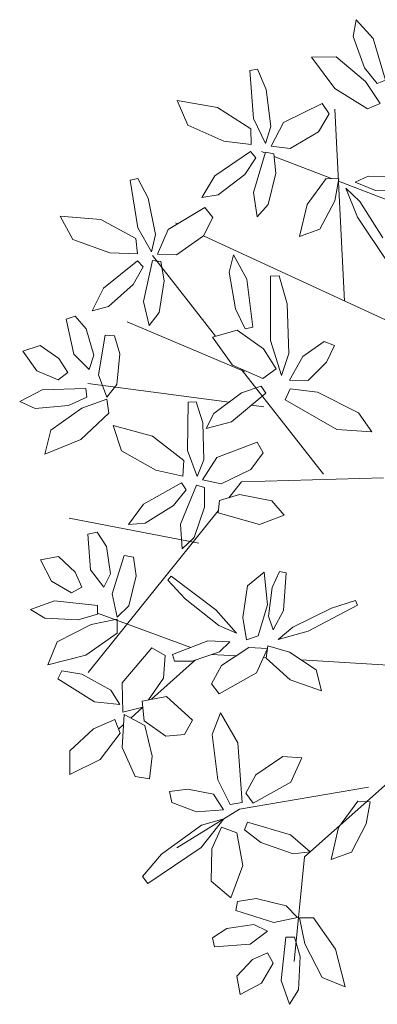
# Model space of a CAD drawing. Units: millimetres. Extents: x 121.5 to 162.1, y 109.8 to 146.5.
# Drawn here: x 159.7 to 160.2, y 126.4 to 127.9 of the extents above; entities that cross this region are included whole.
import ezdxf

# ---------------------------------------------------------------- set-up
doc = ezdxf.new("R2010")
doc.units = ezdxf.units.MM
doc.layers.add('ALBERO', color=94, linetype='Continuous', lineweight=20, plot=False)

# ---------------------------------------------------------------- blocks, each defined once
blk = doc.blocks.new('albero_31')
for p, q in [((-0.11315, 0.24518), (-0.11181, 0.2535)), ((-0.11181, 0.2535), (-0.10328, 0.24415)), ((-0.10759, 0.22956), (-0.11315, 0.24518)), ((-0.10328, 0.24415), (-0.09718, 0.22343)), ((-0.13391, 0.23494), (-0.12162, 0.23498)), ((-0.12232, 0.21938), (-0.13391, 0.23494)), ((-0.12162, 0.23498), (-0.10718, 0.22279)), ((-0.16455, 0.22829), (-0.16069, 0.2289)), ((-0.16272, 0.20439), (-0.16455, 0.22829)), ((-0.16069, 0.2289), (-0.15642, 0.21877)), ((-0.10124, 0.22178), (-0.10759, 0.22956)), ((-0.10718, 0.22279), (-0.09977, 0.21188)), ((-0.09718, 0.22343), (-0.10124, 0.22178)), ((-0.15642, 0.21877), (-0.15418, 0.20047)), ((-0.10616, 0.20924), (-0.12232, 0.21938)), ((-0.20061, 0.21331), (-0.1954, 0.20112)), ((-0.18069, 0.2099), (-0.20061, 0.21331)), ((-0.14779, 0.20233), (-0.12863, 0.21176)), ((-0.12863, 0.21176), (-0.1251, 0.20663)), ((-0.09977, 0.21188), (-0.10616, 0.20924)), ((-0.16401, 0.19918), (-0.18069, 0.2099)), ((-0.1251, 0.20663), (-0.13052, 0.19783)), ((-0.11749, 0.11362), (-0.1223, 0.20902)), ((-0.1954, 0.20112), (-0.1775, 0.19317)), ((-0.15679, 0.19195), (-0.16272, 0.20439)), ((-0.1539, 0.19058), (-0.14779, 0.20233)), ((-0.16383, 0.1915), (-0.16401, 0.19918)), ((-0.15418, 0.20047), (-0.15679, 0.19195)), ((-0.13052, 0.19783), (-0.14454, 0.18947)), ((-0.1775, 0.19317), (-0.16383, 0.1915)), ((-0.18201, 0.17586), (-0.1642, 0.18804)), ((-0.1642, 0.18804), (-0.16154, 0.18486)), ((-0.16272, 0.16759), (-0.15672, 0.1876)), ((-0.15683, 0.18722), (-0.15879, 0.18798)), ((-0.15672, 0.1876), (-0.15265, 0.1868)), ((-0.14454, 0.18947), (-0.1539, 0.19058)), ((-0.15265, 0.1868), (-0.15169, 0.17715)), ((-0.16154, 0.18486), (-0.16713, 0.17657)), ((-0.12393, 0.17454), (-0.15252, 0.18556)), ((-0.16713, 0.17657), (-0.1803, 0.1665)), ((-0.15169, 0.17715), (-0.15545, 0.16156)), ((-0.22399, 0.17371), (-0.22019, 0.17463)), ((-0.22027, 0.15003), (-0.22399, 0.17371)), ((-0.22019, 0.17463), (-0.21513, 0.16486)), ((-0.18849, 0.16507), (-0.18201, 0.17586)), ((-0.1266, 0.17463), (-0.13609, 0.16165)), ((-0.12038, 0.17442), (-0.1266, 0.17463)), ((-0.12242, 0.16343), (-0.12038, 0.17442)), ((-0.05222, 0.14691), (-0.1206, 0.17326)), ((-0.10582, 0.17575), (-0.1123, 0.17267)), ((-0.1123, 0.17267), (-0.10217, 0.16859)), ((-0.09138, 0.17546), (-0.10582, 0.17575)), ((-0.1803, 0.1665), (-0.18849, 0.16507)), ((-0.16085, 0.15552), (-0.16272, 0.16759)), ((-0.11684, 0.16978), (-0.11108, 0.15535)), ((-0.10987, 0.16314), (-0.11684, 0.16978)), ((-0.10217, 0.16859), (-0.08338, 0.16918)), ((-0.21513, 0.16486), (-0.21144, 0.1468)), ((-0.15545, 0.16156), (-0.16085, 0.15552)), ((-0.13609, 0.16165), (-0.13984, 0.14569)), ((-0.12974, 0.14933), (-0.12242, 0.16343)), ((-0.09845, 0.14507), (-0.10987, 0.16314)), ((-0.20522, 0.14916), (-0.18687, 0.16008)), ((-0.18687, 0.16008), (-0.18295, 0.15525)), ((-0.25875, 0.15591), (-0.25259, 0.14418)), ((-0.23862, 0.1541), (-0.25875, 0.15591)), ((-0.22115, 0.14474), (-0.23862, 0.1541)), ((-0.20041, 0.15203), (-0.20144, 0.15251)), ((-0.18295, 0.15525), (-0.18765, 0.14605)), ((-0.11108, 0.15535), (-0.09566, 0.13228)), ((-0.21337, 0.1381), (-0.22027, 0.15003)), ((-0.21038, 0.13697), (-0.20522, 0.14916)), ((-0.13984, 0.14569), (-0.12974, 0.14933)), ((-0.25259, 0.14418), (-0.23411, 0.13767)), ((-0.22035, 0.13709), (-0.22115, 0.14474)), ((-0.21144, 0.1468), (-0.21337, 0.1381)), ((-0.18765, 0.14605), (-0.20096, 0.13659)), ((-0.04381, 0.07959), (-0.18761, 0.14611)), ((-0.23411, 0.13767), (-0.22035, 0.13709)), ((-0.23724, 0.12007), (-0.22045, 0.13362)), ((-0.22045, 0.13362), (-0.21755, 0.13066)), ((-0.21735, 0.11335), (-0.21295, 0.13377)), ((-0.18155, 0.09611), (-0.21299, 0.1363)), ((-0.21295, 0.13377), (-0.20883, 0.1333)), ((-0.20096, 0.13659), (-0.21038, 0.13697)), ((-0.20883, 0.1333), (-0.20712, 0.12375)), ((-0.17488, 0.12794), (-0.17271, 0.13659)), ((-0.17271, 0.13659), (-0.16614, 0.12447)), ((-0.21755, 0.13066), (-0.22246, 0.12195)), ((-0.1717, 0.10979), (-0.17488, 0.12794)), ((-0.20712, 0.12375), (-0.20963, 0.10791)), ((-0.16614, 0.12447), (-0.16308, 0.1007)), ((-0.15433, 0.09398), (-0.15431, 0.12595)), ((-0.15431, 0.12595), (-0.14994, 0.12624)), ((-0.14994, 0.12624), (-0.14605, 0.11222)), ((-0.24284, 0.10879), (-0.23724, 0.12007)), ((-0.22246, 0.12195), (-0.23479, 0.11087)), ((-0.21454, 0.10146), (-0.21735, 0.11335)), ((-0.23479, 0.11087), (-0.24284, 0.10879)), ((-0.20963, 0.10791), (-0.21454, 0.10146)), ((-0.16691, 0.09988), (-0.1717, 0.10979)), ((-0.14605, 0.11222), (-0.14513, 0.08764)), ((-0.25576, 0.10464), (-0.25142, 0.10619)), ((-0.25197, 0.08724), (-0.25576, 0.10464)), ((-0.25142, 0.10619), (-0.24585, 0.0998)), ((-0.16716, 0.07858), (-0.22555, 0.10324)), ((-0.24585, 0.0998), (-0.242, 0.08672)), ((-0.1832, 0.09563), (-0.17087, 0.0992)), ((-0.17087, 0.0992), (-0.15771, 0.08987)), ((-0.16308, 0.1007), (-0.16691, 0.09988)), ((-0.2397, 0.07701), (-0.23641, 0.09662)), ((-0.23641, 0.09662), (-0.23181, 0.09638)), ((-0.23181, 0.09638), (-0.22916, 0.08741)), ((-0.17326, 0.08177), (-0.1832, 0.09563)), ((-0.14878, 0.07668), (-0.15433, 0.09398)), ((-0.12756, 0.09356), (-0.13826, 0.08603)), ((-0.12244, 0.09149), (-0.12756, 0.09356)), ((-0.27742, 0.08875), (-0.26866, 0.09152)), ((-0.27047, 0.07899), (-0.27742, 0.08875)), ((-0.26866, 0.09152), (-0.2594, 0.08506)), ((-0.15771, 0.08987), (-0.15146, 0.07994)), ((-0.12651, 0.08329), (-0.12244, 0.09149)), ((-0.2594, 0.08506), (-0.25505, 0.07805)), ((-0.24435, 0.0796), (-0.25197, 0.08724)), ((-0.242, 0.08672), (-0.24435, 0.0796)), ((-0.22916, 0.08741), (-0.23072, 0.07224)), ((-0.14513, 0.08764), (-0.14878, 0.07668)), ((-0.13826, 0.08603), (-0.14484, 0.07435)), ((-0.13566, 0.07419), (-0.12651, 0.08329)), ((-0.25982, 0.07453), (-0.27047, 0.07899)), ((-0.15815, 0.07519), (-0.17326, 0.08177)), ((-0.12796, 0.0276), (-0.16883, 0.07984)), ((-0.15146, 0.07994), (-0.15815, 0.07519)), ((-0.25505, 0.07805), (-0.25982, 0.07453)), ((-0.23566, 0.06586), (-0.2397, 0.07701)), ((-0.14484, 0.07435), (-0.13566, 0.07419)), ((-0.27889, 0.06365), (-0.26769, 0.06955)), ((-0.26769, 0.06955), (-0.24611, 0.07023)), ((-0.24611, 0.07023), (-0.24553, 0.06589)), ((-0.17489, 0.06339), (-0.24501, 0.07271)), ((-0.23072, 0.07224), (-0.23566, 0.06586)), ((-0.1589, 0.07127), (-0.16866, 0.06801)), ((-0.15657, 0.06785), (-0.1589, 0.07127)), ((-0.14699, 0.06457), (-0.14454, 0.07003)), ((-0.14454, 0.07003), (-0.13088, 0.06833)), ((-0.27118, 0.06026), (-0.27889, 0.06365)), ((-0.24553, 0.06589), (-0.25466, 0.06171)), ((-0.24801, 0.06039), (-0.23558, 0.06481)), ((-0.23558, 0.06481), (-0.23464, 0.05796)), ((-0.16866, 0.06801), (-0.1824, 0.05782)), ((-0.17374, 0.05368), (-0.15657, 0.06785)), ((-0.12132, 0.04982), (-0.14699, 0.06457)), ((-0.13088, 0.06833), (-0.11057, 0.05813)), ((-0.25466, 0.06171), (-0.27118, 0.06026)), ((-0.26344, 0.04949), (-0.24801, 0.06039)), ((-0.19557, 0.03938), (-0.19518, 0.06334)), ((-0.19518, 0.06334), (-0.19128, 0.0636)), ((-0.19128, 0.0636), (-0.18796, 0.05311)), ((-0.15764, 0.0611), (-0.16377, 0.06191)), ((-0.23464, 0.05796), (-0.24853, 0.04488)), ((-0.1824, 0.05782), (-0.18621, 0.05022)), ((-0.11057, 0.05813), (-0.10401, 0.04863)), ((-0.2665, 0.03758), (-0.26344, 0.04949)), ((-0.23247, 0.05176), (-0.2284, 0.03915)), ((-0.21294, 0.04653), (-0.23247, 0.05176)), ((-0.18796, 0.05311), (-0.18742, 0.03469)), ((-0.18621, 0.05022), (-0.17374, 0.05368)), ((-0.10401, 0.04863), (-0.12132, 0.04982)), ((-0.24853, 0.04488), (-0.2665, 0.03758)), ((-0.19733, 0.03432), (-0.21294, 0.04653)), ((-0.1908, 0.02644), (-0.19557, 0.03938)), ((-0.18089, 0.03595), (-0.16093, 0.04356)), ((-0.16093, 0.04356), (-0.1579, 0.03813)), ((-0.2284, 0.03915), (-0.21132, 0.02957)), ((-0.19786, 0.02664), (-0.19733, 0.03432)), ((-0.18742, 0.03469), (-0.1908, 0.02644)), ((-0.18806, 0.02482), (-0.18089, 0.03595)), ((-0.1579, 0.03813), (-0.1641, 0.02987)), ((-0.21132, 0.02957), (-0.19786, 0.02664)), ((-0.1641, 0.02987), (-0.17884, 0.02284)), ((-0.17884, 0.02284), (-0.18806, 0.02482)), ((-0.09813, 0.0258), (-0.16871, 0.02372)), ((-0.21741, 0.01276), (-0.19855, 0.02324)), ((-0.1962, 0.01982), (-0.20253, 0.01209)), ((-0.19896, 0.00274), (-0.19114, 0.0221)), ((-0.19855, 0.02324), (-0.1962, 0.01982)), ((-0.19114, 0.0221), (-0.18716, 0.02094)), ((-0.18716, 0.02094), (-0.1871, 0.01124)), ((-0.16871, 0.02372), (-0.17503, 0.01585)), ((-0.17956, 0.01452), (-0.16965, 0.01743)), ((-0.16965, 0.01743), (-0.15363, 0.01426)), ((-0.22485, 0.00261), (-0.21741, 0.01276)), ((-0.20253, 0.01209), (-0.21657, 0.00328)), ((-0.1871, 0.01124), (-0.19229, -0.00394)), ((-0.18038, 0.00835), (-0.17956, 0.01452)), ((-0.15363, 0.01426), (-0.14743, 0.00716)), ((-0.18992, -0.0067), (-0.25434, 0.00564)), ((-0.18024, 0.00937), (-0.24487, -0.07102)), ((-0.15983, 0.00252), (-0.18038, 0.00835)), ((-0.14743, 0.00716), (-0.15983, 0.00252)), ((-0.21657, 0.00328), (-0.22485, 0.00261)), ((-0.19823, -0.00946), (-0.19896, 0.00274)), ((-0.24501, -0.00221), (-0.24049, -0.00128)), ((-0.24367, -0.01997), (-0.24501, -0.00221)), ((-0.24049, -0.00128), (-0.23586, -0.00838)), ((-0.19229, -0.00394), (-0.19823, -0.00946)), ((-0.23586, -0.00838), (-0.23386, -0.02187)), ((-0.26865, -0.01494), (-0.2596, -0.01341)), ((-0.2596, -0.01341), (-0.25133, -0.0211)), ((-0.23293, -0.03181), (-0.22695, -0.01284)), ((-0.22695, -0.01284), (-0.22243, -0.01371)), ((-0.22243, -0.01371), (-0.22105, -0.02297)), ((-0.26313, -0.02557), (-0.26865, -0.01494)), ((-0.25133, -0.0211), (-0.24798, -0.02865)), ((-0.23717, -0.0286), (-0.24367, -0.01997)), ((-0.23386, -0.02187), (-0.23717, -0.0286)), ((-0.22105, -0.02297), (-0.22469, -0.03778)), ((-0.20362, -0.02319), (-0.20523, -0.02514)), ((-0.18141, -0.03981), (-0.20362, -0.02319)), ((-0.1575, -0.02113), (-0.16581, -0.02792)), ((-0.15572, -0.03743), (-0.1575, -0.02113)), ((-0.14985, -0.02087), (-0.15353, -0.02874)), ((-0.14644, -0.02144), (-0.14985, -0.02087)), ((-0.14784, -0.04019), (-0.14644, -0.02144)), ((-0.2532, -0.03147), (-0.26313, -0.02557)), ((-0.24798, -0.02865), (-0.2532, -0.03147)), ((-0.20523, -0.02514), (-0.19674, -0.03432)), ((-0.16581, -0.02792), (-0.16802, -0.04366)), ((-0.15353, -0.02874), (-0.15534, -0.04307)), ((-0.23047, -0.04341), (-0.23293, -0.03181)), ((-0.2736, -0.0396), (-0.26169, -0.03531)), ((-0.26169, -0.03531), (-0.24022, -0.03763)), ((-0.24022, -0.03763), (-0.24025, -0.04201)), ((-0.22469, -0.03778), (-0.23047, -0.04341)), ((-0.19674, -0.03432), (-0.17995, -0.04756)), ((-0.16035, -0.05283), (-0.15572, -0.03743)), ((-0.12406, -0.03896), (-0.14323, -0.04842)), ((-0.13561, -0.05044), (-0.11105, -0.03754)), ((-0.11212, -0.03525), (-0.12406, -0.03896)), ((-0.11105, -0.03754), (-0.11212, -0.03525)), ((-0.26643, -0.04403), (-0.2736, -0.0396)), ((-0.24987, -0.04488), (-0.26643, -0.04403)), ((-0.24025, -0.04201), (-0.24987, -0.04488)), ((-0.19384, -0.05854), (-0.24025, -0.04151)), ((-0.17117, -0.0515), (-0.18141, -0.03981)), ((-0.16802, -0.04366), (-0.16629, -0.0547)), ((-0.15534, -0.04307), (-0.15296, -0.04983)), ((-0.15296, -0.04983), (-0.14784, -0.04019)), ((-0.26026, -0.05576), (-0.24347, -0.04711)), ((-0.24347, -0.04711), (-0.23055, -0.04446)), ((-0.23055, -0.04446), (-0.23056, -0.05137)), ((-0.17995, -0.04756), (-0.17117, -0.0515)), ((-0.14323, -0.04842), (-0.15057, -0.05465)), ((-0.23056, -0.05137), (-0.24613, -0.0624)), ((-0.16629, -0.0547), (-0.16035, -0.05283)), ((-0.15057, -0.05465), (-0.13561, -0.05044)), ((-0.26494, -0.06713), (-0.26026, -0.05576)), ((-0.22792, -0.07613), (-0.21318, -0.0587)), ((-0.21318, -0.0587), (-0.20664, -0.06258)), ((-0.1854, -0.05526), (-0.20293, -0.06207)), ((-0.17449, -0.05574), (-0.1854, -0.05526)), ((-0.17957, -0.06079), (-0.17449, -0.05574)), ((-0.17871, -0.06758), (-0.16514, -0.0585)), ((-0.16514, -0.0585), (-0.15573, -0.05914)), ((-0.15555, -0.05769), (-0.15642, -0.06384)), ((-0.14485, -0.06087), (-0.15555, -0.05769)), ((-0.24613, -0.0624), (-0.26494, -0.06713)), ((-0.20664, -0.06258), (-0.20739, -0.07384)), ((-0.20293, -0.06207), (-0.20198, -0.06539)), ((-0.19329, -0.06532), (-0.17957, -0.06079)), ((-0.17152, -0.06276), (-0.18338, -0.06205)), ((-0.15573, -0.05914), (-0.16123, -0.07118)), ((-0.1564, -0.06368), (-0.15777, -0.06359)), ((-0.13159, -0.06964), (-0.14485, -0.06087)), ((-0.19163, -0.06478), (-0.21336, -0.08433)), ((-0.20198, -0.06539), (-0.19329, -0.06532)), ((-0.18367, -0.07664), (-0.17871, -0.06758)), ((-0.15642, -0.06384), (-0.14451, -0.07465)), ((-0.0774, -0.06844), (-0.13901, -0.06473)), ((-0.25998, -0.07408), (-0.25803, -0.07016)), ((-0.25803, -0.07016), (-0.24812, -0.07179)), ((-0.24812, -0.07179), (-0.23361, -0.0798)), ((-0.16123, -0.07118), (-0.17988, -0.08158)), ((-0.12903, -0.08006), (-0.13159, -0.06964)), ((-0.24169, -0.08557), (-0.25998, -0.07408)), ((-0.22774, -0.09072), (-0.22792, -0.07613)), ((-0.20739, -0.07384), (-0.21492, -0.08464)), ((-0.17988, -0.08158), (-0.18367, -0.07664)), ((-0.14451, -0.07465), (-0.12903, -0.08006)), ((-0.23361, -0.0798), (-0.2291, -0.08692)), ((-0.21808, -0.08526), (-0.20593, -0.08286)), ((-0.20593, -0.08286), (-0.19313, -0.0947)), ((-0.2291, -0.08692), (-0.24169, -0.08557)), ((-0.2171, -0.09509), (-0.21808, -0.08526)), ((-0.22804, -0.10821), (-0.22703, -0.09186)), ((-0.21778, -0.08822), (-0.22774, -0.09072)), ((-0.22703, -0.09186), (-0.21679, -0.0974)), ((-0.21778, -0.0883), (-0.22372, -0.09365)), ((-0.18335, -0.10174), (-0.17912, -0.091)), ((-0.17912, -0.091), (-0.17045, -0.10603)), ((-0.24217, -0.09893), (-0.23158, -0.0944)), ((-0.23158, -0.0944), (-0.22903, -0.10114)), ((-0.22734, -0.09691), (-0.2298, -0.09912)), ((-0.20637, -0.10271), (-0.2171, -0.09509)), ((-0.21679, -0.0974), (-0.21315, -0.11263)), ((-0.19313, -0.0947), (-0.1971, -0.10173)), ((-0.254, -0.10989), (-0.24217, -0.09893)), ((-0.22903, -0.10114), (-0.23889, -0.11424)), ((-0.1971, -0.10173), (-0.20637, -0.10271)), ((-0.18048, -0.12428), (-0.18335, -0.10174)), ((-0.17045, -0.10603), (-0.16838, -0.13555)), ((-0.25398, -0.12168), (-0.254, -0.10989)), ((-0.22157, -0.12277), (-0.22804, -0.10821)), ((-0.23889, -0.11424), (-0.25398, -0.12168)), ((-0.21315, -0.11263), (-0.21446, -0.12377)), ((-0.16167, -0.12188), (-0.1481, -0.11281)), ((-0.1481, -0.11281), (-0.13869, -0.11344)), ((-0.13869, -0.11344), (-0.14419, -0.12549)), ((-0.16663, -0.13095), (-0.16167, -0.12188)), ((-0.21446, -0.12377), (-0.22157, -0.12277)), ((-0.17428, -0.13657), (-0.18048, -0.12428)), ((-0.14419, -0.12549), (-0.16285, -0.13589)), ((-0.09319, -0.12337), (-0.13746, -0.1626)), ((-0.19534, -0.129), (-0.20442, -0.1302)), ((-0.20442, -0.1302), (-0.20328, -0.1356)), ((-0.18268, -0.13152), (-0.19534, -0.129)), ((-0.17769, -0.13922), (-0.18268, -0.13152)), ((-0.10565, -0.12803), (-0.16972, -0.13896)), ((-0.16285, -0.13589), (-0.16663, -0.13095)), ((-0.20328, -0.1356), (-0.19106, -0.14028)), ((-0.16838, -0.13555), (-0.17428, -0.13657)), ((-0.11098, -0.13499), (-0.12047, -0.14797)), ((-0.10476, -0.13521), (-0.11098, -0.13499)), ((-0.1068, -0.14619), (-0.10476, -0.13521)), ((-0.16972, -0.13896), (-0.20082, -0.15822)), ((-0.19106, -0.14028), (-0.17769, -0.13922)), ((-0.17743, -0.1438), (-0.18869, -0.15806)), ((-0.18856, -0.14688), (-0.17743, -0.1438)), ((-0.16575, -0.14534), (-0.1673, -0.14918)), ((-0.14442, -0.15169), (-0.16575, -0.14534)), ((-0.11412, -0.1603), (-0.1068, -0.14619)), ((-0.20845, -0.16135), (-0.18856, -0.14688)), ((-0.1834, -0.15857), (-0.17864, -0.14785)), ((-0.17864, -0.14785), (-0.17097, -0.15075)), ((-0.17097, -0.15075), (-0.168, -0.16696)), ((-0.1673, -0.14918), (-0.15915, -0.15546)), ((-0.13459, -0.16011), (-0.14442, -0.15169)), ((-0.12047, -0.14797), (-0.12422, -0.16394)), ((-0.15915, -0.15546), (-0.14303, -0.16119)), ((-0.21792, -0.17241), (-0.20845, -0.16135)), ((-0.18869, -0.15806), (-0.21524, -0.17587)), ((-0.1838, -0.1747), (-0.1834, -0.15857)), ((-0.14303, -0.16119), (-0.13459, -0.16011)), ((-0.12422, -0.16394), (-0.11412, -0.1603)), ((-0.13746, -0.1626), (-0.14258, -0.21457)), ((-0.168, -0.16696), (-0.17396, -0.18294)), ((-0.21524, -0.17587), (-0.21792, -0.17241)), ((-0.17396, -0.18294), (-0.1838, -0.1747)), ((-0.17153, -0.18928), (-0.17066, -0.18475)), ((-0.17066, -0.18475), (-0.16141, -0.18338)), ((-0.16141, -0.18338), (-0.1466, -0.18702)), ((-0.15257, -0.19526), (-0.17153, -0.18928)), ((-0.1466, -0.18702), (-0.14097, -0.1928)), ((-0.14097, -0.1928), (-0.15257, -0.19526)), ((-0.13992, -0.19287), (-0.13301, -0.19288)), ((-0.13727, -0.20579), (-0.13992, -0.19287)), ((-0.13301, -0.19288), (-0.12198, -0.20846)), ((-0.1831, -0.20282), (-0.176, -0.19818)), ((-0.176, -0.19818), (-0.16251, -0.19618)), ((-0.15578, -0.1995), (-0.16441, -0.20599)), ((-0.16251, -0.19618), (-0.15578, -0.1995)), ((-0.18216, -0.20733), (-0.1831, -0.20282)), ((-0.14907, -0.22401), (-0.14674, -0.20255)), ((-0.14674, -0.20255), (-0.14237, -0.20258)), ((-0.14237, -0.20258), (-0.13949, -0.2122)), ((-0.16441, -0.20599), (-0.18216, -0.20733)), ((-0.16328, -0.21365), (-0.15573, -0.21031)), ((-0.15573, -0.21031), (-0.15291, -0.21552)), ((-0.12862, -0.22259), (-0.13727, -0.20579)), ((-0.12198, -0.20846), (-0.11725, -0.22727)), ((-0.17096, -0.22192), (-0.16328, -0.21365)), ((-0.13949, -0.2122), (-0.14035, -0.22876)), ((-0.15291, -0.21552), (-0.1588, -0.22545)), ((-0.16944, -0.23098), (-0.17096, -0.22192)), ((-0.14478, -0.23593), (-0.14907, -0.22401)), ((-0.11725, -0.22727), (-0.12862, -0.22259)), ((-0.1588, -0.22545), (-0.16944, -0.23098)), ((-0.14035, -0.22876), (-0.14478, -0.23593))]:
    blk.add_line(p, q)

msp = doc.modelspace()

# ---------------------------------------------------------------- block references
at = {"layer": 'ALBERO', "xscale": 3.016887789264558, "yscale": 3.016887789264558, "zscale": 3.016887789264596}
msp.add_blockref('albero_31', (160.494, 127.1077), dxfattribs=at)

doc.saveas('drawing.dxf')
